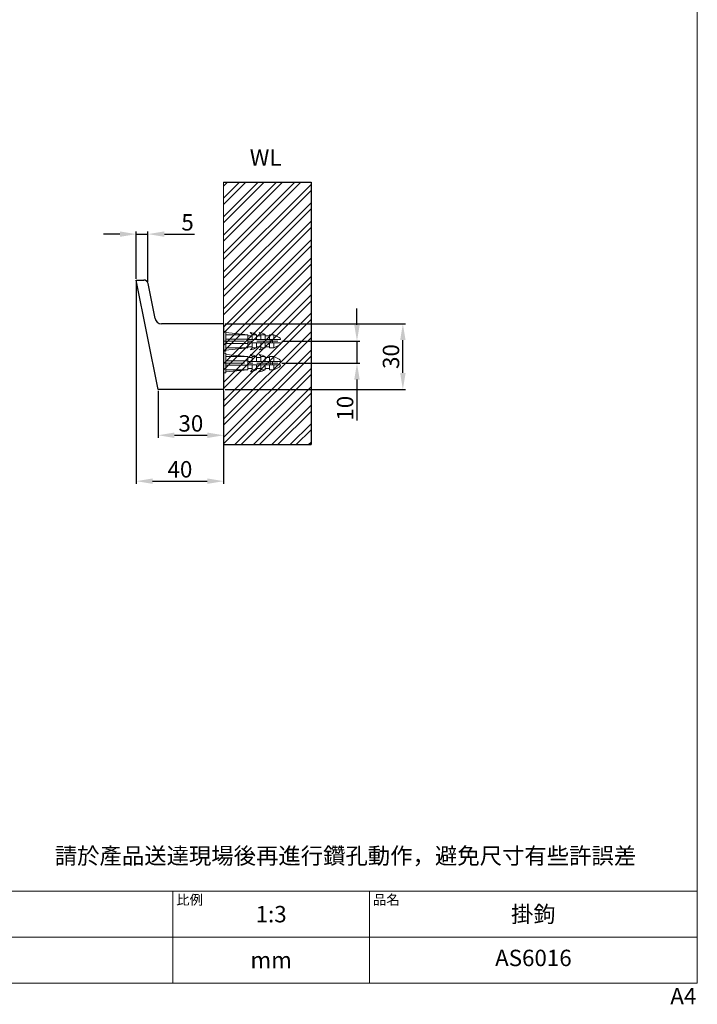
# Model space of a CAD drawing. Units: millimetres. Extents: x 3677 to 4307, y 1255 to 2156.
# Drawn here: x 3996 to 4307, y 1255 to 1706 of the extents above; entities that cross this region are included whole.
import ezdxf

# ---------------------------------------------------------------- set-up
doc = ezdxf.new("R2010")
doc.units = ezdxf.units.MM
doc.linetypes.add('CENTER', pattern=[50.8, 31.75, -6.35, 6.35, -6.35])
doc.layers.get('Defpoints').update_dxf_attribs({"color": 8})
for name, color, linetype, lineweight in [('C', 1, 'CENTER', 5), ('DIM', 3, 'Continuous', 5), ('I', 7, 'Continuous', 15), ('PV', 7, 'Continuous', 15)]:
    doc.layers.add(name, color=color, linetype=linetype, lineweight=lineweight)
doc.styles.add('ETCH', font='txt')
doc.styles.get("Standard").update_dxf_attribs({"font": 'arial.ttf'})
doc.dimstyles.new('ISO-25', dxfattribs={"dimtxt": 7.5, "dimasz": 7.5, "dimexe": 1.25, "dimexo": 0.625, "dimtad": 1, "dimtxsty": 'Standard', "dimcen": 2.5, "dimadec": 0, "dimazin": 0, "dimtfac": 1, "dimtmove": 0, "dimatfit": 3, "dimfxl": 1, "dimarcsym": 0})

# ---------------------------------------------------------------- blocks, each defined once
blk = doc.blocks.new('*D1')
at = {"layer": 'Defpoints', "color": 0, "transparency": 16777216}
for p in [(4115.79, 1558.58), (4115.79, 1548.58), (4150.79, 1548.58)]:
    blk.add_point(p, dxfattribs=at)
at = {"layer": 'DIM', "color": 0, "lineweight": -2, "transparency": 16777216}
for p, q in [((4150.79, 1566.08), (4150.79, 1573.58)), ((4116.41, 1558.58), (4152.04, 1558.58)), ((4150.79, 1558.58), (4150.79, 1548.58)), ((4116.41, 1548.58), (4152.04, 1548.58)), ((4150.79, 1541.08), (4150.79, 1522.31))]:
    blk.add_line(p, q, dxfattribs=at)
at = {"layer": 'DIM', "color": 0, "transparency": 16777216}
for points in [[(4149.54, 1566.08), (4152.04, 1566.08), (4150.79, 1558.58)], [(4149.54, 1541.08), (4152.04, 1541.08), (4150.79, 1548.58)]]:
    blk.add_solid(points, dxfattribs=at)
at = {"layer": 'DIM', "color": 0, "transparency": 16777216, "insert": (4146.33, 1527.94), "char_height": 7.5, "attachment_point": 5, "rotation": 90}
blk.add_mtext('10', dxfattribs=at)
blk = doc.blocks.new('*D2')
at = {"layer": 'Defpoints', "color": 0, "transparency": 16777216}
for p in [(4089.79, 1566.58), (4171.79, 1566.58), (4089.79, 1536.58)]:
    blk.add_point(p, dxfattribs=at)
at = {"layer": 'DIM', "color": 0, "lineweight": -2, "transparency": 16777216}
for p, q in [((4090.41, 1566.58), (4173.04, 1566.58)), ((4171.79, 1544.08), (4171.79, 1559.08)), ((4090.41, 1536.58), (4173.04, 1536.58))]:
    blk.add_line(p, q, dxfattribs=at)
at = {"layer": 'DIM', "color": 0, "transparency": 16777216}
for points in [[(4170.54, 1559.08), (4173.04, 1559.08), (4171.79, 1566.58)], [(4170.54, 1544.08), (4173.04, 1544.08), (4171.79, 1536.58)]]:
    blk.add_solid(points, dxfattribs=at)
at = {"layer": 'DIM', "color": 0, "transparency": 16777216, "insert": (4167.33, 1551.58), "char_height": 7.5, "attachment_point": 5, "rotation": 90}
blk.add_mtext('30', dxfattribs=at)
blk = doc.blocks.new('*D3')
at = {"layer": 'Defpoints', "color": 0, "transparency": 16777216}
for p in [(4055.16, 1607.58), (4049.79, 1586.58), (4055.16, 1585.16)]:
    blk.add_point(p, dxfattribs=at)
at = {"layer": 'DIM', "color": 0, "lineweight": -2, "transparency": 16777216}
for p, q in [((4049.79, 1587.2), (4049.79, 1608.83)), ((4055.16, 1585.79), (4055.16, 1608.83)), ((4042.29, 1607.58), (4034.79, 1607.58)), ((4049.79, 1607.58), (4055.16, 1607.58)), ((4062.66, 1607.58), (4076.38, 1607.58))]:
    blk.add_line(p, q, dxfattribs=at)
at = {"layer": 'DIM', "color": 0, "transparency": 16777216}
for points in [[(4042.29, 1608.83), (4042.29, 1606.33), (4049.79, 1607.58)], [(4062.66, 1608.83), (4062.66, 1606.33), (4055.16, 1607.58)]]:
    blk.add_solid(points, dxfattribs=at)
at = {"layer": 'DIM', "color": 0, "transparency": 16777216, "insert": (4073.27, 1612.01), "char_height": 7.5, "attachment_point": 5}
blk.add_mtext('5', dxfattribs=at)
blk = doc.blocks.new('*D8')
at = {"layer": 'Defpoints', "color": 0, "transparency": 16777216}
for p in [(4059.79, 1536.58), (4089.79, 1536.58), (4089.79, 1515.58)]:
    blk.add_point(p, dxfattribs=at)
at = {"layer": 'DIM', "color": 0, "lineweight": -2, "transparency": 16777216}
for p, q in [((4059.79, 1535.95), (4059.79, 1514.33)), ((4089.79, 1535.95), (4089.79, 1514.33)), ((4067.29, 1515.58), (4082.29, 1515.58))]:
    blk.add_line(p, q, dxfattribs=at)
at = {"layer": 'DIM', "color": 0, "transparency": 16777216}
for points in [[(4067.29, 1516.83), (4067.29, 1514.33), (4059.79, 1515.58)], [(4082.29, 1516.83), (4082.29, 1514.33), (4089.79, 1515.58)]]:
    blk.add_solid(points, dxfattribs=at)
at = {"layer": 'DIM', "color": 0, "transparency": 16777216, "insert": (4074.79, 1520.03), "char_height": 7.5, "attachment_point": 5}
blk.add_mtext('30', dxfattribs=at)
blk = doc.blocks.new('*D9')
at = {"layer": 'Defpoints', "color": 0, "transparency": 16777216}
for p in [(4049.79, 1586.58), (4089.79, 1536.58), (4089.79, 1494.58)]:
    blk.add_point(p, dxfattribs=at)
at = {"layer": 'DIM', "color": 0, "lineweight": -2, "transparency": 16777216}
for p, q in [((4049.79, 1585.95), (4049.79, 1493.33)), ((4089.79, 1535.95), (4089.79, 1493.33)), ((4057.29, 1494.58), (4082.29, 1494.58))]:
    blk.add_line(p, q, dxfattribs=at)
at = {"layer": 'DIM', "color": 0, "transparency": 16777216}
for points in [[(4057.29, 1495.83), (4057.29, 1493.33), (4049.79, 1494.58)], [(4082.29, 1495.83), (4082.29, 1493.33), (4089.79, 1494.58)]]:
    blk.add_solid(points, dxfattribs=at)
at = {"layer": 'DIM', "color": 0, "transparency": 16777216, "insert": (4069.79, 1499.03), "char_height": 7.5, "attachment_point": 5}
blk.add_mtext('40', dxfattribs=at)

msp = doc.modelspace()

# ---------------------------------------------------------------- hatches: boundary and pattern name
at = {"true_color": 0x636466}
h = msp.add_hatch(dxfattribs=at)
h.set_pattern_fill('ANSI32', color=251, scale=0.625)
h.set_pattern_definition([(45, (1859.0655, 1161.2416), (-4.209495, 4.209495), []), (45, (1861.872, 1161.2416), (-4.209495, 4.209495), [])])
h.paths.add_polyline_path([(4129.787, 1631.288), (4129.787, 1511.288), (4089.787, 1511.288), (4089.787, 1631.288)])

# ---------------------------------------------------------------- linework, layer by layer
for p, q in [((4059.787, 1536.576), (4049.787, 1586.576)), ((4049.787, 1586.576), (4053.243, 1586.576)), ((4058.4, 1568.988), (4055.204, 1584.968)), ((4089.787, 1566.576), (4061.342, 1566.576)), ((4089.787, 1566.576), (4089.787, 1536.576)), ((4089.787, 1536.576), (4059.787, 1536.576))]:
    msp.add_line(p, q)
for centre, radius, start, end in [((4053.243, 1584.576), 2, 11.30993, 90), ((4061.342, 1569.576), 3, 191.30993, 270)]:
    msp.add_arc(centre, radius, start, end)
at = {"layer": 'C', "ltscale": 0.3}
for p, q in [((4089.787, 1558.576), (4115.787, 1558.576)), ((4089.787, 1548.576), (4115.787, 1548.576))]:
    msp.add_line(p, q, dxfattribs=at)
at = {"layer": 'Defpoints'}
for p, q in [((4089.787, 1631.288), (4129.787, 1631.288)), ((4129.787, 1631.288), (4129.787, 1511.288)), ((4089.787, 1511.288), (4129.787, 1511.288))]:
    msp.add_line(p, q, dxfattribs=at)
at = {"layer": 'I'}
for p, q in [((4306.518, 2156.03), (4306.518, 1265.121)), ((4089.787, 1631.288), (4089.787, 1511.288)), ((4306.518, 1307.03), (3676.518, 1307.03)), ((4066.518, 1307.03), (4066.518, 1265.03)), ((4156.518, 1307.03), (4156.518, 1265.03)), ((4306.518, 1307.03), (4306.518, 1265.03)), ((4306.518, 1286.03), (3796.518, 1286.03)), ((4306.518, 1265.03), (3676.518, 1265.03)), ((4306.518, 1265.03), (3676.518, 1265.03))]:
    msp.add_line(p, q, dxfattribs=at)
at = {"layer": 'PV'}
for p, q in [((4089.787, 1535.576), (4089.787, 1575.576)), ((4089.787, 1554.076), (4089.787, 1563.076)), ((4089.787, 1563.076), (4090.787, 1563.076)), ((4090.787, 1563.076), (4090.787, 1554.076)), ((4100.787, 1561.576), (4090.787, 1562.576)), ((4090.787, 1561.576), (4100.787, 1561.576)), ((4090.787, 1559.576), (4100.787, 1559.576)), ((4100.787, 1555.576), (4100.787, 1561.576)), ((4100.787, 1561.076), (4102.787, 1561.076)), ((4100.787, 1559.326), (4115.787, 1559.326)), ((4102.787, 1561.576), (4104.787, 1561.576)), ((4102.787, 1559.326), (4102.787, 1561.576)), ((4104.787, 1559.326), (4104.787, 1561.576)), ((4104.787, 1561.076), (4106.787, 1561.076)), ((4106.787, 1561.576), (4108.787, 1561.576)), ((4106.787, 1559.326), (4106.787, 1561.576)), ((4108.787, 1559.326), (4108.787, 1561.576)), ((4108.787, 1561.076), (4110.787, 1561.076)), ((4110.787, 1561.576), (4112.787, 1561.576)), ((4110.787, 1559.326), (4110.787, 1561.576)), ((4111.089, 1557.826), (4111.089, 1559.326)), ((4112.089, 1557.826), (4112.089, 1559.326)), ((4112.787, 1559.326), (4112.787, 1561.576)), ((4115.234, 1560.352), (4112.787, 1561.576)), ((4115.787, 1559.326), (4115.787, 1559.458)), ((4090.787, 1554.076), (4089.787, 1554.076)), ((4090.787, 1557.576), (4100.787, 1557.576)), ((4090.787, 1555.576), (4100.787, 1555.576)), ((4100.787, 1555.576), (4090.787, 1554.576)), ((4100.787, 1557.826), (4115.787, 1557.826)), ((4100.787, 1556.076), (4102.787, 1556.076)), ((4102.787, 1555.576), (4102.787, 1557.826)), ((4102.787, 1555.576), (4104.787, 1555.576)), ((4104.787, 1555.576), (4104.787, 1557.826)), ((4104.787, 1556.076), (4106.787, 1556.076)), ((4106.787, 1555.576), (4106.787, 1557.826)), ((4106.787, 1555.576), (4108.787, 1555.576)), ((4108.787, 1555.576), (4108.787, 1557.826)), ((4108.787, 1556.076), (4110.787, 1556.076)), ((4110.787, 1555.576), (4110.787, 1557.826)), ((4110.787, 1555.576), (4112.787, 1555.576)), ((4112.787, 1555.576), (4112.787, 1557.826)), ((4112.787, 1555.576), (4115.234, 1556.799)), ((4115.787, 1557.694), (4115.787, 1557.826)), ((4089.787, 1544.076), (4089.787, 1553.076)), ((4089.787, 1553.076), (4090.787, 1553.076)), ((4090.787, 1553.076), (4090.787, 1544.076)), ((4100.787, 1551.576), (4090.787, 1552.576)), ((4090.787, 1551.576), (4100.787, 1551.576)), ((4090.787, 1549.576), (4100.787, 1549.576)), ((4100.787, 1545.576), (4100.787, 1551.576)), ((4100.787, 1551.076), (4102.787, 1551.076)), ((4100.787, 1549.326), (4115.787, 1549.326)), ((4102.787, 1551.576), (4104.787, 1551.576)), ((4102.787, 1549.326), (4102.787, 1551.576)), ((4104.787, 1549.326), (4104.787, 1551.576)), ((4104.787, 1551.076), (4106.787, 1551.076)), ((4106.787, 1551.576), (4108.787, 1551.576)), ((4106.787, 1549.326), (4106.787, 1551.576)), ((4108.787, 1549.326), (4108.787, 1551.576)), ((4108.787, 1551.076), (4110.787, 1551.076)), ((4110.787, 1551.576), (4112.787, 1551.576)), ((4110.787, 1549.326), (4110.787, 1551.576)), ((4111.089, 1547.826), (4111.089, 1549.326)), ((4112.089, 1547.826), (4112.089, 1549.326)), ((4112.787, 1549.326), (4112.787, 1551.576)), ((4115.234, 1550.352), (4112.787, 1551.576)), ((4115.787, 1549.326), (4115.787, 1549.458)), ((4090.787, 1547.576), (4100.787, 1547.576)), ((4090.787, 1545.576), (4100.787, 1545.576)), ((4100.787, 1545.576), (4090.787, 1544.576)), ((4100.787, 1547.826), (4115.787, 1547.826)), ((4100.787, 1546.076), (4102.787, 1546.076)), ((4102.787, 1545.576), (4102.787, 1547.826)), ((4102.787, 1545.576), (4104.787, 1545.576)), ((4104.787, 1545.576), (4104.787, 1547.826)), ((4104.787, 1546.076), (4106.787, 1546.076)), ((4106.787, 1545.576), (4106.787, 1547.826)), ((4106.787, 1545.576), (4108.787, 1545.576)), ((4108.787, 1545.576), (4108.787, 1547.826)), ((4108.787, 1546.076), (4110.787, 1546.076)), ((4110.787, 1545.576), (4110.787, 1547.826)), ((4110.787, 1545.576), (4112.787, 1545.576)), ((4112.787, 1545.576), (4112.787, 1547.826)), ((4112.787, 1545.576), (4115.234, 1546.799)), ((4115.787, 1547.694), (4115.787, 1547.826)), ((4090.787, 1544.076), (4089.787, 1544.076))]:
    msp.add_line(p, q, dxfattribs=at)
for centre, radius, start, end in [((4100.81, 1560.743), 2.145, 22.8407, 56.8993), ((4101.147, 1555.548), 7.042, 58.87309, 83.19197), ((4104.81, 1560.743), 2.145, 22.8407, 56.8993), ((4105.147, 1555.548), 7.042, 58.87309, 83.19197), ((4114.787, 1559.458), 1, 0, 63.43495), ((4100.81, 1556.408), 2.145, 303.1007, 337.1593), ((4101.147, 1561.604), 7.042, 276.80803, 301.12691), ((4104.81, 1556.408), 2.145, 303.1007, 337.1593), ((4105.147, 1561.604), 7.042, 276.80803, 301.12691), ((4114.787, 1557.694), 1, 296.56505, 0), ((4100.81, 1550.743), 2.145, 22.8407, 56.8993), ((4101.147, 1545.548), 7.042, 58.87309, 83.19197), ((4104.81, 1550.743), 2.145, 22.8407, 56.8993), ((4105.147, 1545.548), 7.042, 58.87309, 83.19197), ((4114.787, 1549.458), 1, 0, 63.43495), ((4100.81, 1546.408), 2.145, 303.1007, 337.1593), ((4101.147, 1551.604), 7.042, 276.80803, 301.12691), ((4104.81, 1546.408), 2.145, 303.1007, 337.1593), ((4105.147, 1551.604), 7.042, 276.80803, 301.12691), ((4114.787, 1547.694), 1, 296.56505, 0)]:
    msp.add_arc(centre, radius, start, end, dxfattribs=at)

# ---------------------------------------------------------------- texts
at = {"insert": (4101.732, 1646.418), "char_height": 7.5, "attachment_point": 1}
msp.add_mtext_dynamic_manual_height_columns('WL', width=198.69162, gutter_width=12.5, heights=[0], dxfattribs=at)
at = {"layer": 'I', "style": 'ETCH'}
for s, insert, char_height, attachment_point in [('請於產品送達現場後再進行鑽孔動作，避免尺寸有些許誤差', (4145.534, 1322.25), 7.5, 5), ('比例', (4068.083, 1305.346), 4.5, 1), ('品名', (4158.083, 1305.346), 4.5, 1), ('\\pxqc;1:3', (4111.518, 1296.53), 7.5, 5), ('{\\T0.75;掛鉤}', (4231.518, 1296.53), 7.5, 5), ('AS6016', (4231.518, 1275.53), 7.5, 5), ('\\pxqc;mm', (4111.518, 1275.53), 7.5, 5), ('\\pxqc;A4', (4300.116, 1259.045), 7.5, 5)]:
    msp.add_mtext(s, dxfattribs=dict(at, insert=insert, char_height=char_height, attachment_point=attachment_point))

# ---------------------------------------------------------------- dimensions: what is measured, and where the dimension line sits
at = {"layer": 'DIM'}
dim = msp.add_linear_dim(base=(4055.155, 1607.576), p1=(4049.787, 1586.576), p2=(4055.155, 1585.16), text='5', dimstyle='ISO-25', dxfattribs=at)
dim.commit()
dim.dimension.update_dxf_attribs({"geometry": '*D3', "text_midpoint": (4073.267, 1612.015)})
for base, p1, picture, middle in [((4089.787, 1494.576), (4049.787, 1586.576), '*D9', (4069.787, 1499.03)), ((4089.787, 1515.576), (4059.787, 1536.576), '*D8', (4074.787, 1520.033))]:
    dim = msp.add_linear_dim(base=base, p1=p1, p2=(4089.787, 1536.576), dimstyle='ISO-25', dxfattribs=at)
    dim.commit()
    dim.dimension.update_dxf_attribs({"geometry": picture, "text_midpoint": middle})
for base, p1, p2, picture, middle in [((4150.787, 1548.576), (4115.787, 1558.576), (4115.787, 1548.576), '*D1', (4146.332, 1527.945)), ((4171.787, 1566.576), (4089.787, 1536.576), (4089.787, 1566.576), '*D2', (4167.33, 1551.576))]:
    dim = msp.add_linear_dim(base=base, p1=p1, p2=p2, angle=90, dimstyle='ISO-25', dxfattribs=at)
    dim.commit()
    dim.dimension.update_dxf_attribs({"geometry": picture, "text_midpoint": middle})

doc.saveas('drawing.dxf')
